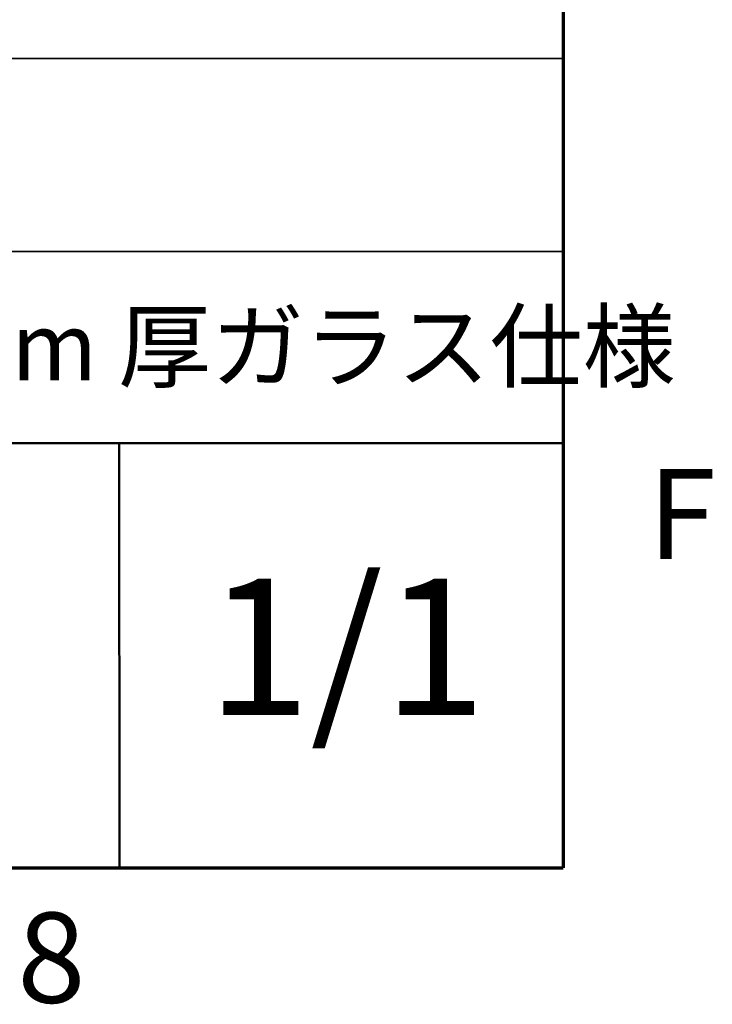
# Model space of a CAD drawing. Units: millimetres. Extents: x -16 to 840, y 0 to 594.
# Drawn here: x 778 to 832, y 9 to 86 of the extents above; entities that cross this region are included whole.
import ezdxf

# ---------------------------------------------------------------- set-up
doc = ezdxf.new("R2010")
doc.units = ezdxf.units.MM
doc.header["$LTSCALE"] = 2
doc.linetypes.add('SLD-実線', pattern=[0])
doc.layers.add('FORMAT', color=7, linetype='SLD-実線')
doc.layers.add('レイヤー_1', color=179, linetype='SLD-実線')
doc.styles.add('SLDTEXTSTYLE3', font='GOTHIC.TTF', dxfattribs={"width": 0.913})
doc.styles.add('SLDTEXTSTYLE4', font='ARIAL.TTF', dxfattribs={"width": 0.948})
doc.styles.add('SLDTEXTSTYLE5', font='MSGOTHIC.TTC', dxfattribs={"width": 0.93348, "bigfont": 'bigfont'})

msp = doc.modelspace()

# ---------------------------------------------------------------- linework, layer by layer
at = {"layer": 'FORMAT', "lineweight": 70}
for p in [(820, 574), (20, 20)]:
    msp.add_line(p, (820, 20), dxfattribs=at)
at = {"layer": 'FORMAT', "lineweight": 50}
for p, q in [((820, 52.964), (520, 52.964)), ((785.526, 20), (785.512, 52.964))]:
    msp.add_line(p, q, dxfattribs=at)
at = {"layer": 'レイヤー_1', "color": 7, "lineweight": 35}
for p, q in [((520, 82.837), (820, 82.837)), ((520, 67.837), (820, 67.837))]:
    msp.add_line(p, q, dxfattribs=at)

# ---------------------------------------------------------------- texts
at = {"color": 7, "linetype": 'Continuous', "lineweight": 0}
for s, insert, char_height, attachment_point, style in [('F', (829.227, 50.962), 7, 2, 'SLDTEXTSTYLE3'), ('1/1', (792.335, 42.438), 10.5833, 1, 'SLDTEXTSTYLE4'), ('8', (780.238, 16.52), 7, 2, 'SLDTEXTSTYLE3')]:
    msp.add_mtext(s, dxfattribs=dict(at, insert=insert, char_height=char_height, attachment_point=attachment_point, style=style))
at = {"layer": 'レイヤー_1', "color": 7, "insert": (738.464, 63.129), "char_height": 5.29167, "attachment_point": 2, "style": 'SLDTEXTSTYLE5'}
msp.add_mtext('シンプルLED グランドライト\u30001型 15mm 厚ガラス仕様', dxfattribs=at)

doc.saveas('drawing.dxf')
